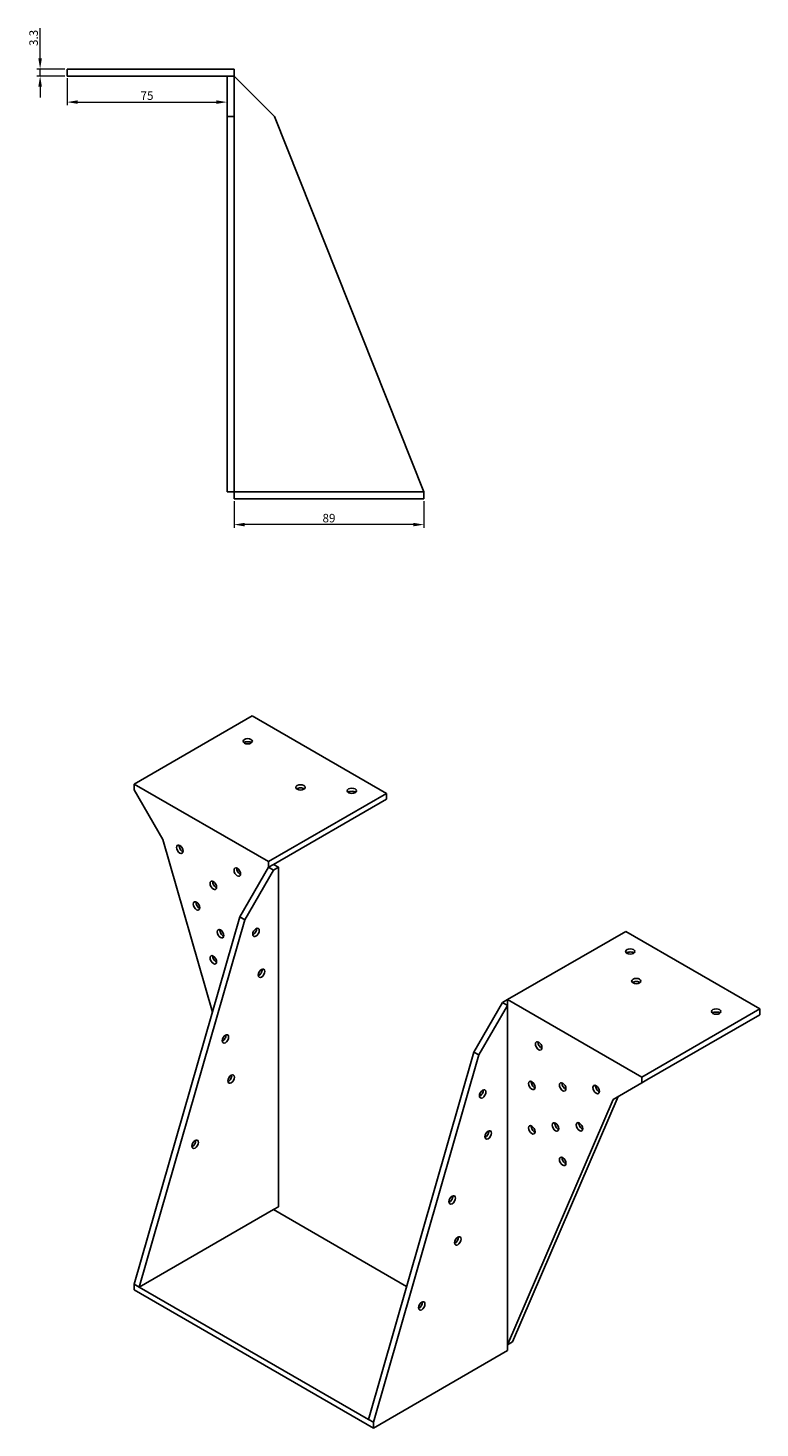
# Model space of a CAD drawing. Units: millimetres. Extents: x 864 to 1933, y 453 to 1378.
# Drawn here: x 1589 to 1933, y 453 to 1110 of the extents above; entities that cross this region are included whole.
import ezdxf

# ---------------------------------------------------------------- set-up
doc = ezdxf.new("R2010")
doc.units = ezdxf.units.MM
doc.linetypes.add('DASHED', pattern=[0.2067, 0.1654, -0.0413])
doc.layers.add('Dimensions', color=1, linetype='Continuous', lineweight=20)
doc.layers.add('Part', color=7, linetype='Continuous', lineweight=25)
doc.layers.add('Hidden', color=6, linetype='DASHED', lineweight=25, true_color=0xff00ff)
doc.styles.add('EU_style', font='arial.ttf')
doc.dimstyles.new('Dim_2D', dxfattribs={"dimtxt": 4, "dimasz": 5, "dimexe": 1.5, "dimexo": 1, "dimgap": 1, "dimtad": 1, "dimdec": 1, "dimdsep": 46, "dimtxsty": 'EU_style', "dimcen": 2.5, "dimclrd": 256, "dimclre": 256, "dimclrt": 256, "dimadec": 0, "dimazin": 0, "dimtfac": 1, "dimtdec": 1, "dimtmove": 0, "dimatfit": 3, "dimfxl": 1, "dimtolj": 1, "dimtzin": 0, "dimlwd": -1, "dimlwe": -1, "dimarcsym": 0})

# ---------------------------------------------------------------- blocks, each defined once
blk = doc.blocks.new('*D14')
at = {"layer": 'Defpoints', "color": 0, "transparency": 16777216}
for p in [(1686.03, 888.77), (1775.03, 888.77), (1686.03, 876.71)]:
    blk.add_point(p, dxfattribs=at)
at = {"layer": 'Dimensions', "transparency": 16777216}
for p, q in [((1686.03, 887.77), (1686.03, 875.21)), ((1775.03, 887.77), (1775.03, 875.21)), ((1770.03, 876.71), (1691.03, 876.71))]:
    blk.add_line(p, q, dxfattribs=at)
for points in [[(1691.03, 877.54), (1691.03, 875.88), (1686.03, 876.71)], [(1770.03, 877.54), (1770.03, 875.88), (1775.03, 876.71)]]:
    blk.add_solid(points, dxfattribs=at)
at = {"layer": 'Dimensions', "transparency": 16777216, "insert": (1730.53, 879.75), "char_height": 4, "attachment_point": 5, "style": 'EU_style'}
blk.add_mtext('\\A1;89', dxfattribs=at)
blk = doc.blocks.new('*D13')
at = {"layer": 'Defpoints', "color": 0, "transparency": 16777216}
for p in [(1607.73, 1087.07), (1682.73, 1087.07), (1682.73, 1074.9)]:
    blk.add_point(p, dxfattribs=at)
at = {"layer": 'Dimensions', "transparency": 16777216}
for p, q in [((1607.73, 1086.07), (1607.73, 1073.4)), ((1682.73, 1086.07), (1682.73, 1073.4)), ((1612.73, 1074.9), (1677.73, 1074.9))]:
    blk.add_line(p, q, dxfattribs=at)
for points in [[(1612.73, 1075.73), (1612.73, 1074.07), (1607.73, 1074.9)], [(1677.73, 1075.73), (1677.73, 1074.07), (1682.73, 1074.9)]]:
    blk.add_solid(points, dxfattribs=at)
at = {"layer": 'Dimensions', "transparency": 16777216, "insert": (1645.23, 1077.93), "char_height": 4, "attachment_point": 5, "style": 'EU_style'}
blk.add_mtext('\\A1;75', dxfattribs=at)
blk = doc.blocks.new('*D11')
at = {"layer": 'Defpoints', "color": 0, "transparency": 16777216}
for p in [(1595.12, 1090.37), (1607.73, 1090.37), (1607.73, 1087.07)]:
    blk.add_point(p, dxfattribs=at)
at = {"layer": 'Dimensions', "transparency": 16777216}
for p, q in [((1595.12, 1095.37), (1595.12, 1109.65)), ((1606.73, 1090.37), (1593.62, 1090.37)), ((1595.12, 1087.07), (1595.12, 1090.37)), ((1606.73, 1087.07), (1593.62, 1087.07)), ((1595.12, 1082.07), (1595.12, 1077.07))]:
    blk.add_line(p, q, dxfattribs=at)
for points in [[(1594.28, 1095.37), (1595.95, 1095.37), (1595.12, 1090.37)], [(1594.28, 1082.07), (1595.95, 1082.07), (1595.12, 1087.07)]]:
    blk.add_solid(points, dxfattribs=at)
at = {"layer": 'Dimensions', "transparency": 16777216, "insert": (1592.07, 1105.01), "char_height": 4, "attachment_point": 5, "rotation": 90, "style": 'EU_style'}
blk.add_mtext('\\A1;3.3', dxfattribs=at)

msp = doc.modelspace()

# ---------------------------------------------------------------- linework, layer by layer
at = {"layer": 'Hidden'}
msp.add_line((1686.03, 892.07), (1775.03, 892.07), dxfattribs=at)
at = {"layer": 'Part'}
for p, q in [((1607.73, 1090.37), (1686.03, 1090.37)), ((1607.73, 1087.07), (1607.73, 1090.37)), ((1686.03, 1087.07), (1686.03, 1090.37)), ((1607.73, 1087.07), (1682.73, 1087.07)), ((1686.03, 1087.07), (1682.73, 1087.07)), ((1682.73, 1068.07), (1682.73, 1087.07)), ((1686.03, 1068.07), (1686.03, 1087.07)), ((1705.03, 1068.07), (1686.03, 1087.07)), ((1686.03, 1068.07), (1682.73, 1068.07)), ((1682.73, 892.07), (1682.73, 1068.07)), ((1686.03, 892.07), (1686.03, 1068.07)), ((1775.03, 892.07), (1705.03, 1068.07)), ((1686.03, 892.07), (1682.73, 892.07)), ((1686.03, 892.07), (1686.03, 888.77)), ((1686.03, 888.77), (1775.03, 888.77)), ((1775.03, 888.77), (1775.03, 892.07)), ((1694.57, 786.94), (1639.2, 754.98)), ((1757.5, 750.61), (1694.57, 786.94)), ((1639.2, 752.28), (1639.2, 754.98)), ((1639.2, 754.98), (1702.13, 718.64)), ((1652.63, 729.01), (1639.2, 752.28)), ((1702.13, 718.64), (1757.5, 750.61)), ((1757.5, 747.91), (1757.5, 750.61)), ((1704.46, 717.29), (1757.5, 747.91)), ((1675.88, 648.08), (1652.63, 729.01)), ((1688.7, 692.68), (1702.13, 715.95)), ((1702.13, 715.95), (1702.13, 718.64)), ((1704.46, 717.29), (1702.13, 715.95)), ((1704.46, 714.6), (1702.13, 715.95)), ((1704.46, 717.29), (1706.8, 715.95)), ((1704.46, 714.6), (1706.8, 715.95)), ((1706.8, 715.95), (1706.8, 556.73)), ((1691.03, 691.33), (1704.46, 714.6)), ((1639.2, 520.4), (1688.7, 692.68)), ((1641.53, 519.05), (1691.03, 691.33)), ((1691.03, 691.33), (1688.7, 692.68)), ((1814.28, 653.89), (1869.64, 685.86)), ((1869.64, 685.86), (1932.58, 649.53)), ((1798.51, 629.28), (1811.95, 652.55)), ((1800.84, 627.93), (1814.28, 651.2)), ((1811.95, 652.55), (1814.28, 653.89)), ((1811.95, 652.55), (1814.28, 651.2)), ((1814.28, 651.2), (1814.28, 653.89)), ((1877.21, 617.56), (1814.28, 653.89)), ((1814.28, 651.2), (1814.28, 491.98)), ((1932.58, 649.53), (1877.21, 617.56)), ((1932.58, 646.83), (1879.54, 616.21)), ((1932.58, 646.83), (1932.58, 649.53)), ((1749.01, 457), (1798.51, 629.28)), ((1751.35, 455.65), (1800.84, 627.93)), ((1798.51, 629.28), (1800.84, 627.93)), ((1877.21, 614.86), (1877.21, 617.56)), ((1863.78, 607.11), (1877.21, 614.86)), ((1877.21, 614.86), (1879.54, 616.21)), ((1814.28, 491.98), (1863.78, 607.11)), ((1816.61, 493.33), (1866.11, 608.46)), ((1704.46, 555.38), (1641.53, 519.05)), ((1704.46, 555.38), (1706.8, 556.73)), ((1766.92, 519.32), (1704.46, 555.38)), ((1641.53, 519.05), (1639.2, 520.4)), ((1639.2, 517.7), (1639.2, 520.4)), ((1641.53, 519.05), (1749.01, 457)), ((1639.2, 517.7), (1751.35, 452.95)), ((1814.28, 491.98), (1816.61, 493.33)), ((1814.28, 489.29), (1751.35, 452.95)), ((1814.28, 491.98), (1814.28, 489.29)), ((1749.01, 457), (1751.35, 455.65)), ((1751.35, 452.95), (1751.35, 455.65))]:
    msp.add_line(p, q, dxfattribs=at)
for centre, major_axis in [((1692.44, 775.1), (2.17, 0)), ((1717.19, 753.47), (2.17, 0)), ((1741.23, 751.83), (2.17, 0)), ((1660.62, 724.4), (-1.09, 1.88)), ((1687.56, 713.74), (-1.09, 1.88)), ((1676.32, 707.5), (-1.09, 1.88)), ((1668.47, 697.82), (-1.09, 1.88)), ((1679.68, 684.82), (-1.09, 1.88)), ((1696.31, 685.4), (1.08, 1.88)), ((1871.77, 676.47), (2.17, 0)), ((1676.32, 672.55), (-1.09, 1.88)), ((1698.93, 666.25), (1.08, 1.88)), ((1874.59, 662.59), (2.17, 0)), ((1912.07, 648.3), (2.17, 0)), ((1681.96, 635.47), (1.08, 1.88)), ((1828.84, 632.17), (-1.09, 1.88)), ((1684.67, 616.62), (1.08, 1.88)), ((1802.58, 609.66), (1.08, 1.88)), ((1825.59, 613.64), (-1.09, 1.88)), ((1840.09, 612.95), (-1.09, 1.88)), ((1855.79, 611.72), (-1.09, 1.88)), ((1805.17, 590.42), (1.08, 1.88)), ((1825.59, 592.82), (-1.09, 1.88)), ((1836.73, 594.15), (-1.09, 1.88)), ((1847.94, 594.21), (-1.09, 1.88)), ((1667.76, 586.04), (1.08, 1.88)), ((1840.09, 578), (-1.09, 1.88)), ((1788.29, 559.93), (1.08, 1.88)), ((1790.89, 540.69), (1.08, 1.88)), ((1774, 510.21), (1.08, 1.88))]:
    msp.add_ellipse(centre, major_axis=major_axis, ratio=0.57735, dxfattribs=at)
for centre, major_axis, start_param, end_param in [((1692.44, 773.63), (2.17, 0), 0.62678, 2.514812), ((1717.19, 752), (2.17, 0), 0.62678, 2.514812), ((1741.23, 750.36), (2.17, 0), 0.62678, 2.514812), ((1661.9, 725.13), (-1.09, 1.88), 0.62678, 2.514812), ((1677.59, 708.23), (-1.09, 1.88), 0.62678, 2.514812), ((1688.84, 714.48), (-1.09, 1.88), 0.62678, 2.514812), ((1669.75, 698.56), (-1.09, 1.88), 0.62678, 2.514812), ((1680.95, 685.55), (-1.09, 1.88), 0.62678, 2.514812), ((1695.03, 686.13), (-1.08, -1.88), 0.62678, 2.514812), ((1677.59, 673.29), (-1.09, 1.88), 0.62678, 2.514812), ((1871.77, 675), (-2.17, 0), 3.768373, 5.656405), ((1697.66, 666.99), (-1.08, -1.88), 0.62678, 2.514812), ((1874.59, 661.12), (-2.17, 0), 3.768373, 5.656405), ((1912.07, 646.83), (-2.17, 0), 3.768373, 5.656405), ((1680.69, 636.21), (-1.08, -1.88), 0.62678, 2.514812), ((1830.12, 632.91), (1.09, -1.88), 3.768373, 5.656405), ((1683.4, 617.36), (-1.08, -1.88), 0.62678, 2.514812), ((1801.3, 610.4), (-1.08, -1.88), 0.62678, 2.514812), ((1826.86, 614.37), (1.09, -1.88), 3.768373, 5.656405), ((1841.36, 613.68), (1.09, -1.88), 3.768373, 5.656405), ((1857.06, 612.46), (1.09, -1.88), 3.768373, 5.656405), ((1803.9, 591.16), (-1.08, -1.88), 0.62678, 2.514812), ((1826.86, 593.55), (1.09, -1.88), 3.768373, 5.656405), ((1838, 594.88), (1.09, -1.88), 3.768373, 5.656405), ((1849.21, 594.94), (1.09, -1.88), 3.768373, 5.656405), ((1666.49, 586.77), (-1.08, -1.88), 0.62678, 2.514812), ((1841.36, 578.73), (1.09, -1.88), 3.768373, 5.656405), ((1787.02, 560.67), (-1.08, -1.88), 0.62678, 2.514812), ((1789.61, 541.43), (-1.08, -1.88), 0.62678, 2.514812), ((1772.73, 510.94), (-1.08, -1.88), 0.62678, 2.514812)]:
    msp.add_ellipse(centre, major_axis=major_axis, ratio=0.57735, start_param=start_param, end_param=end_param, dxfattribs=at)

# ---------------------------------------------------------------- dimensions: what is measured, and where the dimension line sits
at = {"layer": 'Dimensions'}
dim = msp.add_linear_dim(base=(1595.12, 1090.37), p1=(1607.73, 1087.07), p2=(1607.73, 1090.37), angle=90, dimstyle='Dim_2D', dxfattribs=at)
dim.commit()
dim.dimension.update_dxf_attribs({"geometry": '*D11', "text_midpoint": (1592.07, 1105.01)})
for base, p1, p2, picture, middle in [((1682.73, 1074.9), (1607.73, 1087.07), (1682.73, 1087.07), '*D13', (1645.23, 1077.93)), ((1686.03, 876.71), (1775.03, 888.77), (1686.03, 888.77), '*D14', (1730.53, 879.75))]:
    dim = msp.add_linear_dim(base=base, p1=p1, p2=p2, dimstyle='Dim_2D', dxfattribs=at)
    dim.commit()
    dim.dimension.update_dxf_attribs({"geometry": picture, "text_midpoint": middle})

doc.saveas('drawing.dxf')
